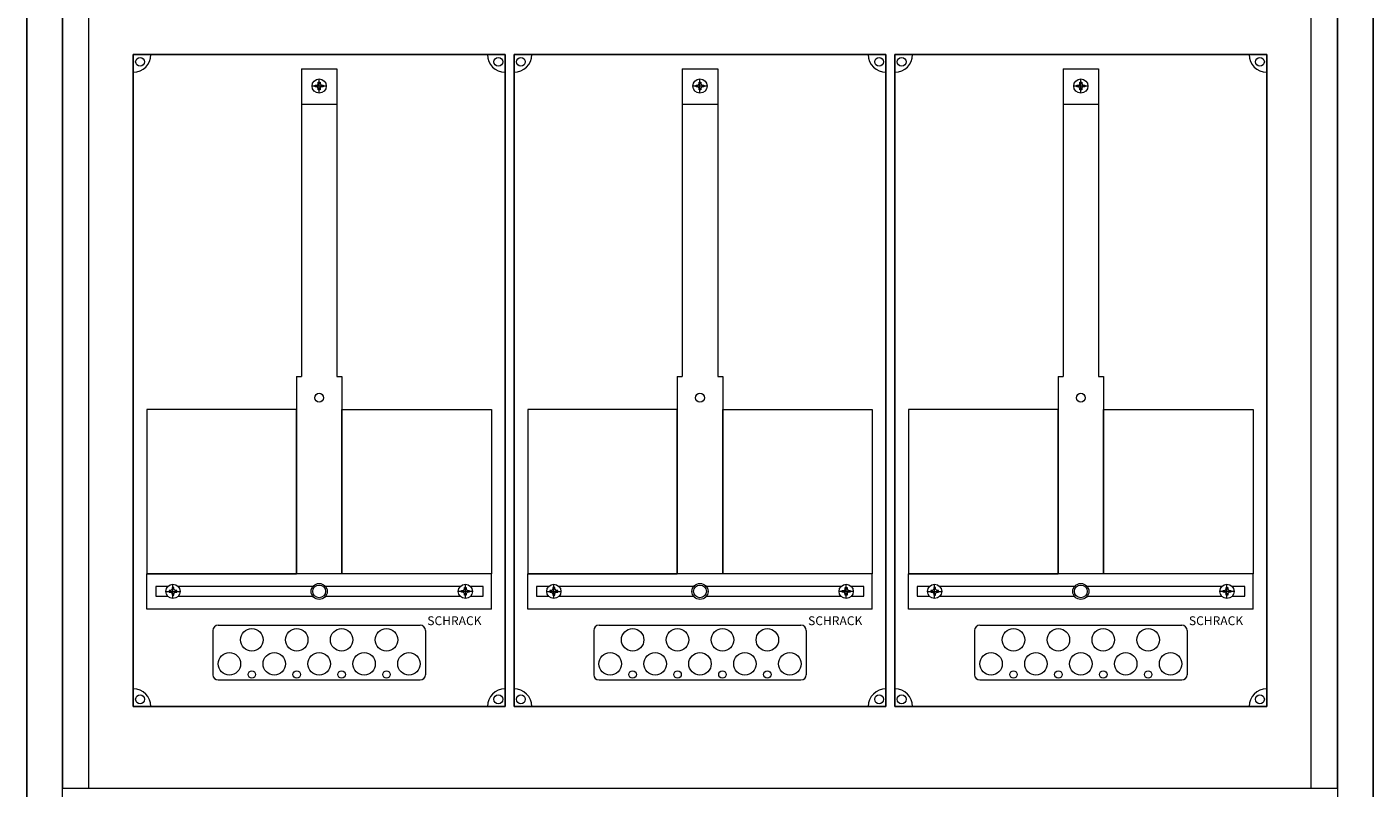
# Model space of a CAD drawing. Extents: x 134 to 894, y -10 to 1548.
# Drawn here: x 134 to 894, y 424 to 853 of the extents above; entities that cross this region are included whole.
import ezdxf

# ---------------------------------------------------------------- set-up
doc = ezdxf.new("R2010")
doc.units = 0
for name, color, linetype, lineweight in [('schrack-details', 4, 'Continuous', 5), ('schrack-others', 2, 'Continuous', 13), ('schrack-outline', 1, 'Continuous', 25)]:
    doc.layers.add(name, color=color, linetype=linetype, lineweight=lineweight)
doc.layers.add('schrack-terminal', color=7, linetype='Continuous')
doc.styles.add('logo', font='romand.shx', dxfattribs={"oblique": 15, "height": 1.5})
doc.styles.add('styl', font='simplex_0.ttf')

# ---------------------------------------------------------------- blocks, each defined once
blk = doc.blocks.new('c_il154333vs_v')
at = {"layer": 'schrack-details'}
for p, q in [((154.33, 9.55), (154.33, 1527.55)), ((874.33, 1527.55), (874.33, 9.55)), ((298.82, 820.97), (298.13, 820.28)), ((298.82, 821.97), (299.33, 821.97)), ((298.82, 820.97), (298.82, 821.97)), ((299.33, 815.77), (299.33, 823.77)), ((299.33, 821.97), (299.85, 821.97)), ((299.85, 821.97), (299.85, 820.97)), ((299.85, 820.97), (300.54, 820.28)), ((513.82, 820.97), (513.13, 820.28)), ((513.82, 820.97), (513.82, 821.97)), ((513.82, 821.97), (514.33, 821.97)), ((514.33, 815.77), (514.33, 823.77)), ((514.33, 821.97), (514.85, 821.97)), ((514.85, 821.97), (514.85, 820.97)), ((514.85, 820.97), (515.54, 820.28)), ((728.82, 820.97), (728.13, 820.28)), ((728.82, 821.97), (729.33, 821.97)), ((728.82, 820.97), (728.82, 821.97)), ((729.33, 815.77), (729.33, 823.77)), ((729.33, 821.97), (729.85, 821.97)), ((729.85, 821.97), (729.85, 820.97)), ((729.85, 820.97), (730.54, 820.28)), ((303.33, 819.77), (295.33, 819.77)), ((297.13, 819.77), (297.13, 820.28)), ((297.13, 820.28), (298.13, 820.28)), ((297.13, 819.25), (297.13, 819.77)), ((298.13, 819.25), (297.13, 819.25)), ((298.82, 818.56), (298.13, 819.25)), ((298.82, 817.57), (298.82, 818.56)), ((299.33, 817.57), (298.82, 817.57)), ((299.85, 817.57), (299.33, 817.57)), ((299.85, 818.56), (300.54, 819.25)), ((299.85, 818.56), (299.85, 817.57)), ((300.54, 820.28), (301.53, 820.28)), ((301.53, 819.25), (300.54, 819.25)), ((301.53, 820.28), (301.53, 819.77)), ((301.53, 819.77), (301.53, 819.25)), ((518.33, 819.77), (510.33, 819.77)), ((512.13, 820.28), (513.13, 820.28)), ((512.13, 819.77), (512.13, 820.28)), ((512.13, 819.25), (512.13, 819.77)), ((513.13, 819.25), (512.13, 819.25)), ((513.82, 818.56), (513.13, 819.25)), ((513.82, 817.57), (513.82, 818.56)), ((514.33, 817.57), (513.82, 817.57)), ((514.85, 817.57), (514.33, 817.57)), ((514.85, 818.56), (515.54, 819.25)), ((514.85, 818.56), (514.85, 817.57)), ((515.54, 820.28), (516.53, 820.28)), ((516.53, 819.25), (515.54, 819.25)), ((516.53, 820.28), (516.53, 819.77)), ((516.53, 819.77), (516.53, 819.25)), ((733.33, 819.77), (725.33, 819.77)), ((727.13, 819.77), (727.13, 820.28)), ((727.13, 820.28), (728.13, 820.28)), ((727.13, 819.25), (727.13, 819.77)), ((728.13, 819.25), (727.13, 819.25)), ((728.82, 818.56), (728.13, 819.25)), ((728.82, 817.57), (728.82, 818.56)), ((729.33, 817.57), (728.82, 817.57)), ((729.85, 817.57), (729.33, 817.57)), ((729.85, 818.56), (730.54, 819.25)), ((729.85, 818.56), (729.85, 817.57)), ((730.54, 820.28), (731.53, 820.28)), ((731.53, 819.25), (730.54, 819.25)), ((731.53, 820.28), (731.53, 819.77)), ((731.53, 819.77), (731.53, 819.25)), ((289.33, 809.46), (309.33, 809.46)), ((504.33, 809.46), (524.33, 809.46)), ((719.33, 809.46), (739.33, 809.46)), ((286.49, 655.78), (289.33, 655.78)), ((309.33, 655.78), (312.18, 655.78)), ((501.49, 655.78), (504.33, 655.78)), ((524.33, 655.78), (527.18, 655.78)), ((716.49, 655.78), (719.33, 655.78)), ((739.33, 655.78), (742.18, 655.78)), ((212.8, 534.55), (220.8, 534.55)), ((215.6, 535.07), (214.6, 535.07)), ((214.6, 535.07), (214.6, 534.55)), ((214.6, 534.55), (214.6, 534.04)), ((214.6, 534.04), (215.6, 534.04)), ((216.28, 535.76), (215.6, 535.07)), ((216.28, 533.35), (215.6, 534.04)), ((216.28, 536.75), (216.28, 535.76)), ((216.8, 536.75), (216.28, 536.75)), ((216.28, 533.35), (216.28, 532.35)), ((216.28, 532.35), (216.8, 532.35)), ((216.8, 530.55), (216.8, 538.55)), ((217.31, 536.75), (216.8, 536.75)), ((216.8, 532.35), (217.31, 532.35)), ((217.31, 535.76), (217.31, 536.75)), ((217.31, 535.76), (218, 535.07)), ((217.31, 533.35), (218, 534.04)), ((217.31, 532.35), (217.31, 533.35)), ((219, 535.07), (218, 535.07)), ((218, 534.04), (219, 534.04)), ((219, 534.55), (219, 535.07)), ((219, 534.04), (219, 534.55)), ((385.86, 534.55), (377.86, 534.55)), ((379.66, 534.55), (379.66, 535.07)), ((379.66, 535.07), (380.66, 535.07)), ((379.66, 534.04), (379.66, 534.55)), ((380.66, 534.04), (379.66, 534.04)), ((381.35, 535.76), (380.66, 535.07)), ((381.35, 533.35), (380.66, 534.04)), ((381.35, 536.75), (381.86, 536.75)), ((381.35, 535.76), (381.35, 536.75)), ((381.35, 532.35), (381.35, 533.35)), ((381.86, 532.35), (381.35, 532.35)), ((381.86, 530.55), (381.86, 538.55)), ((381.86, 536.75), (382.38, 536.75)), ((382.38, 532.35), (381.86, 532.35)), ((382.38, 536.75), (382.38, 535.76)), ((382.38, 535.76), (383.07, 535.07)), ((382.38, 533.35), (383.07, 534.04)), ((382.38, 533.35), (382.38, 532.35)), ((383.07, 535.07), (384.06, 535.07)), ((384.06, 534.04), (383.07, 534.04)), ((384.06, 535.07), (384.06, 534.55)), ((384.06, 534.55), (384.06, 534.04)), ((427.8, 534.55), (435.8, 534.55)), ((429.6, 535.07), (429.6, 534.55)), ((430.6, 535.07), (429.6, 535.07)), ((429.6, 534.55), (429.6, 534.04)), ((429.6, 534.04), (430.6, 534.04)), ((431.28, 535.76), (430.6, 535.07)), ((431.28, 533.35), (430.6, 534.04)), ((431.8, 536.75), (431.28, 536.75)), ((431.28, 536.75), (431.28, 535.76)), ((431.28, 533.35), (431.28, 532.35)), ((431.28, 532.35), (431.8, 532.35)), ((431.8, 530.55), (431.8, 538.55)), ((432.31, 536.75), (431.8, 536.75)), ((431.8, 532.35), (432.31, 532.35)), ((432.31, 535.76), (432.31, 536.75)), ((432.31, 535.76), (433, 535.07)), ((432.31, 533.35), (433, 534.04)), ((432.31, 532.35), (432.31, 533.35)), ((434, 535.07), (433, 535.07)), ((433, 534.04), (434, 534.04)), ((434, 534.55), (434, 535.07)), ((434, 534.04), (434, 534.55)), ((600.86, 534.55), (592.86, 534.55)), ((594.66, 535.07), (595.66, 535.07)), ((594.66, 534.55), (594.66, 535.07)), ((594.66, 534.04), (594.66, 534.55)), ((595.66, 534.04), (594.66, 534.04)), ((596.35, 535.76), (595.66, 535.07)), ((596.35, 533.35), (595.66, 534.04)), ((596.35, 535.76), (596.35, 536.75)), ((596.35, 536.75), (596.86, 536.75)), ((596.35, 532.35), (596.35, 533.35)), ((596.86, 532.35), (596.35, 532.35)), ((596.86, 530.55), (596.86, 538.55)), ((596.86, 536.75), (597.38, 536.75)), ((597.38, 532.35), (596.86, 532.35)), ((597.38, 536.75), (597.38, 535.76)), ((597.38, 535.76), (598.07, 535.07)), ((597.38, 533.35), (598.07, 534.04)), ((597.38, 533.35), (597.38, 532.35)), ((598.07, 535.07), (599.06, 535.07)), ((599.06, 534.04), (598.07, 534.04)), ((599.06, 535.07), (599.06, 534.55)), ((599.06, 534.55), (599.06, 534.04)), ((642.8, 534.55), (650.8, 534.55)), ((645.6, 535.07), (644.6, 535.07)), ((644.6, 535.07), (644.6, 534.55)), ((644.6, 534.55), (644.6, 534.04)), ((644.6, 534.04), (645.6, 534.04)), ((646.28, 535.76), (645.6, 535.07)), ((646.28, 533.35), (645.6, 534.04)), ((646.28, 536.75), (646.28, 535.76)), ((646.8, 536.75), (646.28, 536.75)), ((646.28, 533.35), (646.28, 532.35)), ((646.28, 532.35), (646.8, 532.35)), ((646.8, 530.55), (646.8, 538.55)), ((647.31, 536.75), (646.8, 536.75)), ((646.8, 532.35), (647.31, 532.35)), ((647.31, 535.76), (647.31, 536.75)), ((647.31, 535.76), (648, 535.07)), ((647.31, 533.35), (648, 534.04)), ((647.31, 532.35), (647.31, 533.35)), ((649, 535.07), (648, 535.07)), ((648, 534.04), (649, 534.04)), ((649, 534.55), (649, 535.07)), ((649, 534.04), (649, 534.55)), ((815.86, 534.55), (807.86, 534.55)), ((809.66, 534.55), (809.66, 535.07)), ((809.66, 535.07), (810.66, 535.07)), ((809.66, 534.04), (809.66, 534.55)), ((810.66, 534.04), (809.66, 534.04)), ((811.35, 535.76), (810.66, 535.07)), ((811.35, 533.35), (810.66, 534.04)), ((811.35, 536.75), (811.86, 536.75)), ((811.35, 535.76), (811.35, 536.75)), ((811.35, 532.35), (811.35, 533.35)), ((811.86, 532.35), (811.35, 532.35)), ((811.86, 530.55), (811.86, 538.55)), ((811.86, 536.75), (812.38, 536.75)), ((812.38, 532.35), (811.86, 532.35)), ((812.38, 536.75), (812.38, 535.76)), ((812.38, 535.76), (813.07, 535.07)), ((812.38, 533.35), (813.07, 534.04)), ((812.38, 533.35), (812.38, 532.35)), ((813.07, 535.07), (814.06, 535.07)), ((814.06, 534.04), (813.07, 534.04)), ((814.06, 535.07), (814.06, 534.55)), ((814.06, 534.55), (814.06, 534.04))]:
    blk.add_line(p, q, dxfattribs=at)
at = {"layer": 'schrack-details', "color": 4}
for p, q in [((289.33, 829.49), (309.33, 829.49)), ((289.33, 829.49), (289.33, 655.78)), ((309.33, 829.49), (309.33, 655.78)), ((504.33, 829.49), (504.33, 655.78)), ((504.33, 829.49), (524.33, 829.49)), ((524.33, 829.49), (524.33, 655.78)), ((719.33, 829.49), (739.33, 829.49)), ((719.33, 829.49), (719.33, 655.78)), ((739.33, 829.49), (739.33, 655.78)), ((286.49, 655.78), (286.49, 544.55)), ((312.18, 655.78), (312.18, 544.55)), ((501.49, 655.78), (501.49, 544.55)), ((527.18, 655.78), (527.18, 544.55)), ((716.49, 655.78), (716.49, 544.55)), ((742.18, 655.78), (742.18, 544.55)), ((239.33, 512.46), (239.33, 487.55)), ((242.33, 515.46), (356.33, 515.46)), ((359.33, 512.46), (359.33, 487.55)), ((454.33, 512.46), (454.33, 487.55)), ((457.33, 515.46), (571.33, 515.46)), ((574.33, 512.46), (574.33, 487.55)), ((669.33, 512.46), (669.33, 487.55)), ((672.33, 515.46), (786.33, 515.46)), ((789.33, 512.46), (789.33, 487.55)), ((242.33, 484.55), (356.33, 484.55)), ((457.33, 484.55), (571.33, 484.55)), ((672.33, 484.55), (786.33, 484.55))]:
    blk.add_line(p, q, dxfattribs=at)
at = {"layer": 'schrack-details'}
for points in [[(286.49, 637.13), (202.1, 637.13), (202.1, 544.55), (286.49, 544.55)], [(312.18, 637.13), (396.57, 637.13), (396.57, 544.55), (312.18, 544.55)], [(501.49, 637.13), (417.1, 637.13), (417.1, 544.55), (501.49, 544.55)], [(527.18, 637.13), (611.57, 637.13), (611.57, 544.55), (527.18, 544.55)], [(716.49, 637.13), (632.1, 637.13), (632.1, 544.55), (716.49, 544.55)], [(742.18, 637.13), (826.57, 637.13), (826.57, 544.55), (742.18, 544.55)]]:
    blk.add_lwpolyline(points, close=True, dxfattribs=at)
for points in [[(213.99, 537.4), (207.03, 537.4), (207.03, 531.9), (213.8, 531.9)], [(295.81, 537.4), (219.61, 537.4)], [(379.06, 537.4), (302.85, 537.4)], [(384.86, 531.9), (391.87, 531.9), (391.87, 537.4), (384.67, 537.4)], [(428.99, 537.4), (422.03, 537.4), (422.03, 531.9), (428.8, 531.9)], [(510.81, 537.4), (434.61, 537.4)], [(594.06, 537.4), (517.85, 537.4)], [(599.86, 531.9), (606.87, 531.9), (606.87, 537.4), (599.67, 537.4)], [(643.99, 537.4), (637.03, 537.4), (637.03, 531.9), (643.8, 531.9)], [(725.81, 537.4), (649.61, 537.4)], [(809.06, 537.4), (732.85, 537.4)], [(814.86, 531.9), (821.87, 531.9), (821.87, 537.4), (814.67, 537.4)], [(219.8, 531.9), (295.66, 531.9)], [(303, 531.9), (378.87, 531.9)], [(434.8, 531.9), (510.66, 531.9)], [(518, 531.9), (593.87, 531.9)], [(649.8, 531.9), (725.66, 531.9)], [(733, 531.9), (808.87, 531.9)]]:
    blk.add_lwpolyline(points, dxfattribs=at)
for centre, radius in [((198.21, 833.45), 2.49), ((400.45, 833.45), 2.49), ((413.21, 833.45), 2.49), ((615.45, 833.45), 2.49), ((628.21, 833.45), 2.49), ((830.45, 833.45), 2.49), ((299.33, 819.77), 4), ((514.33, 819.77), 4), ((729.33, 819.77), 4), ((299.33, 643.86), 2.49), ((514.33, 643.86), 2.49), ((729.33, 643.86), 2.49), ((216.8, 534.55), 4), ((299.33, 534.55), 4.53), ((299.33, 534.55), 3.61), ((381.86, 534.55), 4), ((431.8, 534.55), 4), ((514.33, 534.55), 4.53), ((514.33, 534.55), 3.61), ((596.86, 534.55), 4), ((646.8, 534.55), 4), ((729.33, 534.55), 4.53), ((729.33, 534.55), 3.61), ((811.86, 534.55), 4), ((261.31, 507.18), 6.34), ((286.66, 507.18), 6.34), ((312, 507.18), 6.34), ((337.35, 507.18), 6.34), ((476.31, 507.18), 6.34), ((501.66, 507.18), 6.34), ((527, 507.18), 6.34), ((552.35, 507.18), 6.34), ((691.31, 507.18), 6.34), ((716.66, 507.18), 6.34), ((742, 507.18), 6.34), ((767.35, 507.18), 6.34), ((248.64, 493.68), 6.34), ((273.99, 493.68), 6.34), ((299.33, 493.68), 6.34), ((324.68, 493.68), 6.34), ((350.02, 493.68), 6.34), ((463.64, 493.68), 6.34), ((488.99, 493.68), 6.34), ((514.33, 493.68), 6.34), ((539.68, 493.68), 6.34), ((565.02, 493.68), 6.34), ((678.64, 493.68), 6.34), ((703.99, 493.68), 6.34), ((729.33, 493.68), 6.34), ((754.68, 493.68), 6.34), ((780.02, 493.68), 6.34), ((261.31, 487.64), 2.12), ((286.66, 487.64), 2.12), ((312, 487.64), 2.12), ((337.35, 487.64), 2.12), ((476.31, 487.64), 2.12), ((501.66, 487.64), 2.12), ((527, 487.64), 2.12), ((552.35, 487.64), 2.12), ((691.31, 487.64), 2.12), ((716.66, 487.64), 2.12), ((742, 487.64), 2.12), ((767.35, 487.64), 2.12), ((198.21, 473.66), 2.49), ((400.45, 473.66), 2.49), ((413.21, 473.66), 2.49), ((615.45, 473.66), 2.49), ((628.21, 473.66), 2.49), ((830.45, 473.66), 2.49)]:
    blk.add_circle(centre, radius, dxfattribs=at)
at = {"layer": 'schrack-details', "color": 4}
for centre, radius, start, end in [((194.33, 837.55), 10, 270, 0), ((404.33, 837.55), 10, 180, 270), ((409.33, 837.55), 10, 270, 0), ((619.33, 837.55), 10, 180, 270), ((624.33, 837.55), 10, 270, 0), ((834.33, 837.55), 10, 180, 270), ((242.33, 512.46), 3, 90, 180), ((356.33, 512.46), 3, 0, 90), ((457.33, 512.46), 3, 90, 180), ((571.33, 512.46), 3, 0, 90), ((672.33, 512.46), 3, 90, 180), ((786.33, 512.46), 3, 0, 90), ((242.33, 487.55), 3, 180, 270), ((356.33, 487.55), 3, 270, 0), ((457.33, 487.55), 3, 180, 270), ((571.33, 487.55), 3, 270, 0), ((672.33, 487.55), 3, 180, 270), ((786.33, 487.55), 3, 270, 0), ((194.33, 469.55), 10, 0, 90), ((404.33, 469.55), 10, 90, 180), ((409.33, 469.55), 10, 0, 90), ((619.33, 469.55), 10, 90, 180), ((624.33, 469.55), 10, 0, 90), ((834.33, 469.55), 10, 90, 180)]:
    blk.add_arc(centre, radius, start, end, dxfattribs=at)
at = {"layer": 'schrack-others'}
for p, q in [((169.33, 423.55), (169.33, 1251.55)), ((859.33, 423.55), (859.33, 1251.55)), ((309.33, 544.55), (202.1, 544.55)), ((202.1, 524.55), (202.1, 544.55)), ((396.57, 544.55), (309.33, 544.55)), ((396.57, 524.55), (396.57, 544.55)), ((417.1, 524.55), (417.1, 544.55)), ((524.33, 544.55), (417.1, 544.55)), ((611.57, 544.55), (524.33, 544.55)), ((611.57, 524.55), (611.57, 544.55)), ((739.33, 544.55), (632.1, 544.55)), ((632.1, 524.55), (632.1, 544.55)), ((826.57, 544.55), (739.33, 544.55)), ((826.57, 524.55), (826.57, 544.55)), ((396.57, 524.55), (202.1, 524.55)), ((611.57, 524.55), (417.1, 524.55)), ((826.57, 524.55), (632.1, 524.55))]:
    blk.add_line(p, q, dxfattribs=at)
blk.add_lwpolyline([(154.33, 423.55), (874.33, 423.55), (874.33, 1251.55), (154.33, 1251.55)], close=True, dxfattribs=at)
at = {"layer": 'schrack-outline'}
for p, q in [((134.33, 1547.55), (134.33, -10.45)), ((894.33, -10.45), (894.33, 1547.55))]:
    blk.add_line(p, q, dxfattribs=at)
at = {"layer": 'schrack-outline', "color": 1}
for p, q in [((194.33, 837.55), (194.33, 469.55)), ((194.33, 837.55), (404.33, 837.55)), ((404.33, 837.55), (404.33, 469.55)), ((409.33, 837.55), (619.33, 837.55)), ((409.33, 837.55), (409.33, 469.55)), ((619.33, 837.55), (619.33, 469.55)), ((624.33, 837.55), (624.33, 469.55)), ((624.33, 837.55), (834.33, 837.55)), ((834.33, 837.55), (834.33, 469.55)), ((194.33, 469.55), (404.33, 469.55)), ((409.33, 469.55), (619.33, 469.55)), ((624.33, 469.55), (834.33, 469.55))]:
    blk.add_line(p, q, dxfattribs=at)
at = {"layer": 'schrack-others', "style": 'logo', "oblique": 15}
for p in [(360.36, 515.5), (575.36, 515.5), (790.36, 515.5)]:
    blk.add_text('SCHRACK', height=5, dxfattribs=at).set_placement(p)
at = {"layer": 'schrack-terminal', "style": 'styl'}
for tag in ['TERMINAL2', 'TERMINAL']:
    blk.add_attdef(tag, (134.13, -19.93), '', height=1.7, dxfattribs=at)

msp = doc.modelspace()

# ---------------------------------------------------------------- block references
msp.add_blockref('c_il154333vs_v', (0, 0))

doc.saveas('drawing.dxf')
